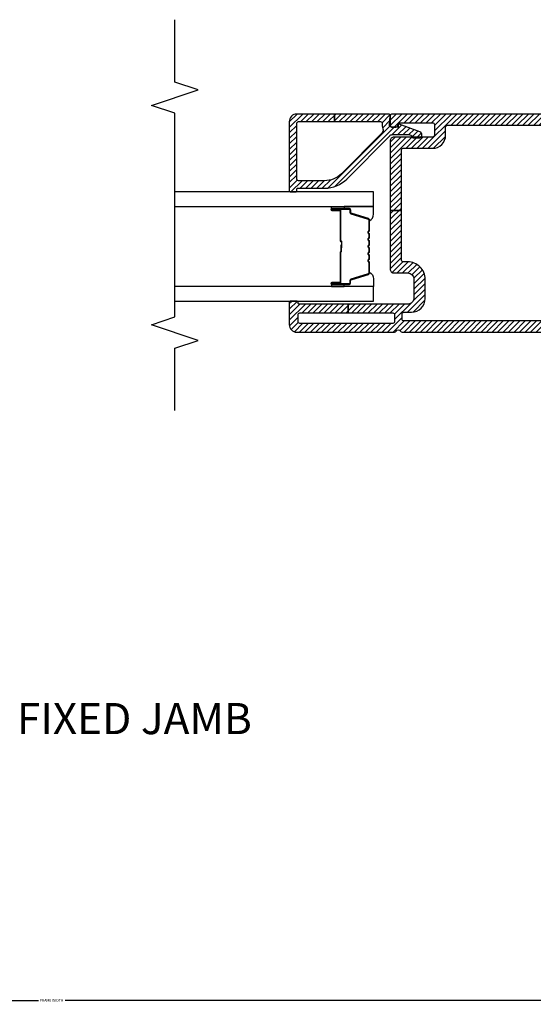
# Model space of a CAD drawing. Units: inches. Extents: x 0 to 402, y 0 to 258.
# Drawn here: x 70 to 74, y 142 to 150 of the extents above; entities that cross this region are included whole.
import ezdxf

# ---------------------------------------------------------------- set-up
doc = ezdxf.new("R2010")
doc.units = ezdxf.units.IN
doc.header["$MEASUREMENT"] = 0
doc.layers.get('Defpoints').update_dxf_attribs({"color": 253})
for name, color, linetype in [('ZP-ANNO-DIMS', 2, 'Continuous'), ('ZP-ANNO-MARK', 9, 'Continuous'), ('ZP-ANNO-TITL', 44, 'Continuous'), ('ZP-SECT-ALUM', 63, 'Continuous'), ('ZP-SECT-GLAS', 153, 'Continuous'), ('ZP-SECT-SEAL', 8, 'Continuous'), ('ZP-SECT-VINL', 130, 'Continuous'), ('ZP-SECT-VLHA', 124, 'Continuous')]:
    doc.layers.add(name, color=color, linetype=linetype)
doc.layers.add('ZP-ANNO-NPLT', color=7, linetype='Continuous', plot=False)
doc.styles.get("Standard").update_dxf_attribs({"font": 'arial.ttf'})
doc.dimstyles.new('3 inch Tick', dxfattribs={"dimtxt": 0.25, "dimasz": 0.125, "dimexe": 0.09375, "dimexo": 0.25, "dimgap": 0.0875, "dimtad": 1, "dimdec": 4, "dimzin": 10, "dimdsep": 46, "dimlunit": 5, "dimtxsty": 'Standard', "dimblk1": 'ARCHTICK', "dimblk2": 'ARCHTICK', "dimsah": 1, "dimcen": 0.09, "dimclrd": 256, "dimclre": 256, "dimclrt": 255, "dimadec": 3, "dimazin": 2, "dimtfac": 0.75, "dimtdec": 4, "dimtofl": 0, "dimtmove": 2, "dimatfit": 3, "dimfxl": 1, "dimfrac": 2, "dimtolj": 1, "dimtzin": 0, "dimlwd": -1, "dimlwe": -1, "dimarcsym": 0})
pattern_1 = [(45, (-0.070002, 0.005), (-0.02209709, 0.02209709), [])]

# ---------------------------------------------------------------- blocks, each defined once
blk = doc.blocks.new('_ArchTick')
at = {"color": 0, "linetype": 'ByBlock', "const_width": 0.15}
blk.add_lwpolyline([(-0.5, -0.5), (0.5, 0.5)], dxfattribs=at)
blk = doc.blocks.new('*D165')
at = {"layer": 'Defpoints', "color": 0, "transparency": 16777216}
for p in [(62.7508, 143.7471), (77.2355, 143.7501), (62.7508, 141.756)]:
    blk.add_point(p, dxfattribs=at)
at = {"layer": 'ZP-ANNO-DIMS', "transparency": 16777216}
for p, q in [((62.7508, 143.7262), (62.7508, 141.7482)), ((77.2355, 143.7292), (77.2355, 141.7482)), ((62.7508, 141.756), (70.1429, 141.756)), ((77.2355, 141.756), (70.3581, 141.756))]:
    blk.add_line(p, q, dxfattribs=at)
at = {"layer": 'ZP-ANNO-DIMS', "transparency": 16777216, "xscale": 0.01041666666666667, "yscale": 0.01041666666666667, "zscale": 0.01041666666666667, "rotation": 180}
blk.add_blockref('_ArchTick', (62.7508, 141.756), dxfattribs=at)
at = {"layer": 'ZP-ANNO-DIMS', "transparency": 16777216, "xscale": 0.01041666666666667, "yscale": 0.01041666666666667, "zscale": 0.01041666666666667}
blk.add_blockref('_ArchTick', (77.2355, 141.756), dxfattribs=at)
at = {"layer": 'ZP-ANNO-DIMS', "color": 255, "transparency": 16777216, "insert": (70.2505, 141.756), "char_height": 0.020833, "attachment_point": 5}
blk.add_mtext('\\A1;FRAME WIDTH', dxfattribs=at)
blk = doc.blocks.new('109DCN - Cut Name Jamb Fixed (FJ)')
at = {"layer": 'ZP-ANNO-NPLT'}
blk.add_point((0, 0), dxfattribs=at)
at = {"layer": 'ZP-ANNO-TITL'}
blk.add_lwpolyline([(-0.195, 0), (-0.1325, 0)], dxfattribs=at)
blk.add_circle((-0.31625, 0), 0.09, dxfattribs=at)
at = {"layer": 'ZP-ANNO-TITL', "char_height": 0.0625}
for s, insert, width, attachment_point in [('FJ', (-0.31625, 0), 0.1375, 5), ('FIXED JAMB', (-0.10125, 0), 1.125, 4)]:
    blk.add_mtext(s, dxfattribs=dict(at, insert=insert, width=width, attachment_point=attachment_point))
blk = doc.blocks.new('101CS - WinDor Inswing Door NF 1in (Dual .875in IG) Fixed Jamb')
at = {"layer": 'ZP-SECT-VLHA'}
h = blk.add_hatch(dxfattribs=at)
h.set_pattern_fill('ANSI31', color=256, scale=0.25)
h.set_pattern_definition(pattern_1)
edge = h.paths.add_edge_path()
edge.add_arc((4.6724, -1.5776), 0.015, 180, 270)
edge.add_line((4.6724, -1.5926), (4.8744, -1.5926))
edge.add_line((4.8744, -1.5926), (4.8744, -1.6526))
edge.add_line((4.8744, -1.6526), (4.6724, -1.6526))
edge.add_arc((4.6724, -1.6676), 0.015, 90, 180)
edge.add_line((4.6574, -1.6676), (4.6574, -1.8276))
edge.add_arc((4.5474, -1.8276), 0.11, -90, 0, ccw=False)
edge.add_line((4.5474, -1.9376), (3.9374, -1.9376))
edge.add_arc((3.9374, -1.8276), 0.11, 180, 270, ccw=False)
edge.add_line((3.8274, -1.8276), (3.8274, -1.6676))
edge.add_arc((3.8124, -1.6676), 0.015, 0, 90)
edge.add_line((3.8124, -1.6526), (3.6869, -1.6526))
edge.add_line((3.6869, -1.6526), (3.6869, -1.5926))
edge.add_line((3.6869, -1.5926), (3.8124, -1.5926))
edge.add_arc((3.8124, -1.5776), 0.015, 270, 360)
edge.add_line((3.8274, -1.5776), (3.8274, -1.4326))
edge.add_arc((3.8124, -1.4326), 0.015, 0, 90)
edge.add_line((3.8124, -1.4176), (3.4724, -1.4176))
edge.add_arc((3.4724, -1.4326), 0.015, 90, 180)
edge.add_line((3.4574, -1.4326), (3.4574, -1.5776))
edge.add_arc((3.4724, -1.5776), 0.015, 180, 270)
edge.add_line((3.4724, -1.5926), (3.6869, -1.5926))
edge.add_line((3.6869, -1.5926), (3.6869, -1.6526))
edge.add_line((3.6869, -1.6526), (3.4724, -1.6526))
edge.add_arc((3.4724, -1.6676), 0.015, 90, 180)
edge.add_line((3.4574, -1.6676), (3.4574, -4.1576))
edge.add_arc((3.4724, -4.1576), 0.015, 180, 270)
edge.add_line((3.4724, -4.1726), (3.5124, -4.1726))
edge.add_arc((3.5124, -4.1576), 0.015, 270, 359.99845)
edge.add_line((3.5274, -4.1576), (3.5274, -4.0976))
edge.add_arc((3.6374, -4.0976), 0.11, 90, 179.99845, ccw=False)
edge.add_line((3.6374, -3.9876), (3.7924, -3.9876))
edge.add_arc((3.7924, -4.1276), 0.14, 0, 90, ccw=False)
edge.add_line((3.9324, -4.1276), (3.9324, -4.1626))
edge.add_arc((3.9474, -4.1626), 0.015, 180, 270)
edge.add_line((3.9474, -4.1776), (4.3432, -4.1776))
edge.add_line((4.3432, -4.1776), (4.3432, -4.2676))
edge.add_line((4.3432, -4.2676), (3.8724, -4.2676))
edge.add_arc((3.8724, -4.2376), 0.03, 180, 270, ccw=False)
edge.add_line((3.8424, -4.2376), (3.8424, -4.1276))
edge.add_arc((3.7924, -4.1276), 0.05, 360, 450)
edge.add_line((3.7924, -4.0776), (3.6424, -4.0776))
edge.add_arc((3.6424, -4.1276), 0.05, 90, 180)
edge.add_line((3.5924, -4.1276), (3.5924, -4.6051))
edge.add_line((3.5924, -4.6051), (3.5224, -4.6051))
edge.add_line((3.5224, -4.6051), (3.5224, -4.2476))
edge.add_arc((3.5074, -4.2476), 0.015, 360, 450)
edge.add_line((3.5074, -4.2326), (3.4524, -4.2326))
edge.add_arc((3.4524, -4.2476), 0.015, 90, 180)
edge.add_line((3.4374, -4.2476), (3.4374, -4.9926))
edge.add_arc((3.4524, -4.9926), 0.015, 180, 270)
edge.add_line((3.4524, -5.0076), (3.5074, -5.0076))
edge.add_arc((3.5074, -4.9926), 0.015, 270, 360)
edge.add_line((3.5224, -4.9926), (3.5224, -4.6051))
edge.add_line((3.5224, -4.6051), (3.5924, -4.6051))
edge.add_line((3.5924, -4.6051), (3.5924, -4.9976))
edge.add_arc((3.6024, -4.9976), 0.01, 180, 270)
edge.add_line((3.6024, -5.0076), (3.6074, -5.0076))
edge.add_arc((3.6074, -5.0176), 0.01, 0, 90, ccw=False)
edge.add_line((3.6174, -5.0176), (3.6174, -5.0656))
edge.add_arc((3.6054, -5.0656), 0.012, 270, 360, ccw=False)
edge.add_line((3.6054, -5.0776), (3.4274, -5.0776))
edge.add_arc((3.4274, -5.0176), 0.06, 180, 270, ccw=False)
edge.add_line((3.3674, -5.0176), (3.3674, -4.2342))
edge.add_arc((3.3824, -4.2342), 0.015, 115.37693, 180, ccw=False)
edge.add_arc((3.3674, -4.2026), 0.02, 295.37693, 424.62307)
edge.add_arc((3.3824, -4.171), 0.015, 180, 244.62307, ccw=False)
edge.add_line((3.3674, -4.171), (3.3674, -1.3576))
edge.add_arc((3.3974, -1.3576), 0.03, 90, 180, ccw=False)
edge.add_line((3.3974, -1.3276), (3.9024, -1.3276))
edge.add_arc((3.9024, -1.3426), 0.015, 0, 90, ccw=False)
edge.add_line((3.9174, -1.3426), (3.9174, -1.4276))
edge.add_arc((3.9274, -1.4276), 0.01, 180, 270)
edge.add_line((3.9274, -1.4376), (3.9614, -1.4376))
edge.add_arc((3.9614, -1.4526), 0.015, 20, 90, ccw=False)
edge.add_line((3.9755, -1.4475), (3.9912, -1.4908))
edge.add_arc((3.9724, -1.4976), 0.02, -90, 20, ccw=False)
edge.add_line((3.9724, -1.5176), (3.9324, -1.5176))
edge.add_arc((3.9324, -1.5326), 0.015, 90, 180)
edge.add_line((3.9174, -1.5326), (3.9174, -1.8276))
edge.add_arc((3.9374, -1.8276), 0.02, 180, 270)
edge.add_line((3.9374, -1.8476), (4.2162, -1.8476))
edge.add_arc((4.2162, -1.8626), 0.015, 45, 90, ccw=False)
edge.add_line((4.2268, -1.852), (4.2424, -1.8676))
edge.add_line((4.2424, -1.8676), (4.258, -1.852))
edge.add_arc((4.2686, -1.8626), 0.015, 90, 135, ccw=False)
edge.add_line((4.2686, -1.8476), (4.5524, -1.8476))
edge.add_arc((4.5524, -1.8326), 0.015, 270, 360)
edge.add_line((4.5674, -1.8326), (4.5674, -1.5326))
edge.add_arc((4.5524, -1.5326), 0.015, 0, 90)
edge.add_line((4.5524, -1.5176), (4.5124, -1.5176))
edge.add_arc((4.5124, -1.4976), 0.02, 160, 270, ccw=False)
edge.add_line((4.4936, -1.4908), (4.5094, -1.4475))
edge.add_arc((4.5235, -1.4526), 0.015, 90, 160, ccw=False)
edge.add_line((4.5235, -1.4376), (4.5574, -1.4376))
edge.add_arc((4.5574, -1.4276), 0.01, 270, 360)
edge.add_line((4.5674, -1.4276), (4.5674, -1.3426))
edge.add_arc((4.5824, -1.3426), 0.015, 90, 180, ccw=False)
edge.add_line((4.5824, -1.3276), (5.0875, -1.3276))
edge.add_arc((5.0875, -1.3576), 0.03, -3.22305, 90, ccw=False)
edge.add_line((5.1174, -1.3593), (5.1174, -4.2526))
edge.add_arc((5.1024, -4.2526), 0.015, -90, 0, ccw=False)
edge.add_line((5.1024, -4.2676), (5.0274, -4.2676))
edge.add_arc((5.0274, -4.2526), 0.015, 180, 270, ccw=False)
edge.add_line((5.0124, -4.2526), (5.0124, -4.2218))
edge.add_arc((5.0274, -4.2222), 0.015, 80.3945, 178.39249, ccw=False)
edge.add_arc((5.0324, -4.1926), 0.015, 260.3945, 360)
edge.add_line((5.0474, -4.1926), (5.0474, -3.9276))
edge.add_arc((5.0324, -3.9276), 0.015, 360, 450)
edge.add_line((5.0324, -3.9126), (4.9474, -3.9126))
edge.add_arc((4.9474, -3.9276), 0.015, 90, 180)
edge.add_line((4.9324, -3.9276), (4.9324, -4.2376))
edge.add_arc((4.9024, -4.2376), 0.03, 270, 360, ccw=False)
edge.add_line((4.9024, -4.2676), (4.3432, -4.2676))
edge.add_line((4.3432, -4.2676), (4.3432, -4.1776))
edge.add_line((4.3432, -4.1776), (4.8274, -4.1776))
edge.add_arc((4.8274, -4.1626), 0.015, 270, 360)
edge.add_line((4.8424, -4.1626), (4.8424, -3.9276))
edge.add_arc((4.9474, -3.9276), 0.105, 90, 180, ccw=False)
edge.add_line((4.9474, -3.8226), (5.0124, -3.8226))
edge.add_arc((5.0124, -3.8076), 0.015, 270, 360)
edge.add_line((5.0274, -3.8076), (5.0274, -1.6676))
edge.add_arc((5.0124, -1.6676), 0.015, 0, 90)
edge.add_line((5.0124, -1.6526), (4.8744, -1.6526))
edge.add_line((4.8744, -1.6526), (4.8744, -1.5926))
edge.add_line((4.8744, -1.5926), (5.0124, -1.5926))
edge.add_arc((5.0124, -1.5776), 0.015, 270, 360)
edge.add_line((5.0274, -1.5776), (5.0274, -1.4326))
edge.add_arc((5.0124, -1.4326), 0.015, 0, 90)
edge.add_line((5.0124, -1.4176), (4.6724, -1.4176))
edge.add_arc((4.6724, -1.4326), 0.015, 90, 180)
edge.add_line((4.6574, -1.4326), (4.6574, -1.5776))
h = blk.add_hatch(dxfattribs=at)
h.set_pattern_fill('ANSI31', color=256, scale=0.25)
h.set_pattern_definition(pattern_1)
edge = h.paths.add_edge_path()
edge.add_line((5.0574, -5.0776), (4.5024, -5.0776))
edge.add_arc((4.5024, -5.0676), 0.01, 180, 270, ccw=False)
edge.add_line((4.4924, -5.0676), (4.4924, -5.0276))
edge.add_arc((4.5024, -5.0276), 0.01, 90, 180, ccw=False)
edge.add_line((4.5024, -5.0176), (4.5124, -5.0176))
edge.add_arc((4.5124, -5.0076), 0.01, 270, 360)
edge.add_line((4.5224, -5.0076), (4.5224, -4.7941))
edge.add_arc((4.7724, -4.7941), 0.25, 134.82526, 180, ccw=False)
edge.add_line((4.5962, -4.6168), (4.9436, -4.2715))
edge.add_arc((4.9224, -4.2502), 0.03, 314.82526, 360)
edge.add_line((4.9524, -4.2502), (4.9524, -4.1188))
edge.add_arc((4.9224, -4.1188), 0.03, 0, 66.41765)
edge.add_arc((4.9404, -4.0776), 0.015, 180, 246.41765, ccw=False)
edge.add_line((4.9254, -4.0776), (4.9254, -4.0386))
edge.add_arc((4.9504, -4.0386), 0.025, 20.28186, 180, ccw=False)
edge.add_line((4.9739, -4.0299), (5.0356, -4.1969))
edge.add_arc((5.0309, -4.1986), 0.005, -95, 20.28186, ccw=False)
edge.add_line((5.0304, -4.2036), (5.0179, -4.2025))
edge.add_arc((5.0174, -4.2075), 0.005, 85, 180)
edge.add_line((5.0124, -4.2075), (5.0124, -4.2581))
edge.add_arc((5.0274, -4.2581), 0.015, 180, 274.26307)
edge.add_line((5.0285, -4.2731), (5.1013, -4.2676))
edge.add_arc((5.1024, -4.2826), 0.015, 0, 94.26307, ccw=False)
edge.add_line((5.1174, -4.2826), (5.1174, -4.7142))
edge.add_line((5.1174, -4.7142), (5.0574, -4.7142))
edge.add_line((5.0574, -4.7142), (5.0574, -4.3465))
edge.add_arc((5.0424, -4.3465), 0.015, 360, 459.59407)
edge.add_arc((5.0274, -4.2577), 0.075, 247.60731, 279.59407, ccw=False)
edge.add_arc((4.9874, -4.3548), 0.03, 67.60731, 134.82526)
edge.add_line((4.9663, -4.3335), (4.6385, -4.6593))
edge.add_arc((4.7724, -4.7941), 0.19, 134.82526, 180)
edge.add_line((4.5824, -4.7941), (4.5824, -5.0026))
edge.add_arc((4.5974, -5.0026), 0.015, 180, 270)
edge.add_line((4.5974, -5.0176), (5.0424, -5.0176))
edge.add_arc((5.0424, -5.0026), 0.015, 270, 360)
edge.add_line((5.0574, -5.0026), (5.0574, -4.7142))
edge.add_line((5.0574, -4.7142), (5.1174, -4.7142))
edge.add_line((5.1174, -4.7142), (5.1174, -5.0176))
edge.add_arc((5.0574, -5.0176), 0.06, -90, 0, ccw=False)
at = {"layer": 'ZP-SECT-ALUM'}
blk.add_lwpolyline([(4.1858, -4.4385, 0.198912), (4.1808, -4.4406), (4.1756, -4.4458, -0.414214), (4.1622, -4.4458), (4.157, -4.4406, 0.198912), (4.1521, -4.4385), (4.1288, -4.4385, 0.198912), (4.1238, -4.4406), (4.1186, -4.4458, -0.414214), (4.1052, -4.4458), (4.1, -4.4406, 0.198912), (4.0951, -4.4385), (4.0718, -4.4385, 0.198912), (4.0668, -4.4406), (4.0616, -4.4458, -0.414214), (4.0482, -4.4458), (4.043, -4.4406, 0.198912), (4.0381, -4.4385), (4.0148, -4.4385, 0.198912), (4.0098, -4.4406), (4.0046, -4.4458, -0.414214), (3.9912, -4.4458), (3.986, -4.4406, 0.198912), (3.9811, -4.4385), (3.9578, -4.4385, 0.198912), (3.9528, -4.4406), (3.9476, -4.4458, -0.414214), (3.9342, -4.4458), (3.929, -4.4406, 0.198912), (3.9241, -4.4385), (3.8419, -4.4385, 0.329751), (3.8352, -4.4435), (3.7925, -4.5834, -0.329751), (3.7815, -4.5915), (3.7614, -4.5915, 0.414214), (3.7544, -4.5985), (3.7544, -4.7365, 1), (3.7604, -4.7365), (3.7604, -4.674, -0.414214), (3.7699, -4.6645), (4.0097, -4.6645, 0.341999), (4.0107, -4.6638, -0.341999), (4.0155, -4.66), (4.0649, -4.66), (4.0649, -4.6645), (4.0159, -4.6645, 0.327919), (4.015, -4.6652, -0.327919), (4.0097, -4.669), (3.7699, -4.669, 0.414214), (3.7649, -4.674), (3.7649, -4.7365, -1), (3.7499, -4.7365), (3.7499, -4.5985, -0.414214), (3.7614, -4.587), (3.7815, -4.587, 0.329751), (3.7882, -4.5821), (3.8309, -4.4422, -0.329751), (3.8419, -4.434), (3.9241, -4.434, -0.198912), (3.9322, -4.4374), (3.9374, -4.4426, 0.414214), (3.9445, -4.4426), (3.9496, -4.4374, -0.198912), (3.9578, -4.434), (3.9811, -4.434, -0.198912), (3.9892, -4.4374), (3.9944, -4.4426, 0.414214), (4.0015, -4.4426), (4.0066, -4.4374, -0.198912), (4.0148, -4.434), (4.0381, -4.434, -0.198912), (4.0462, -4.4374), (4.0514, -4.4426, 0.414214), (4.0585, -4.4426), (4.0636, -4.4374, -0.198912), (4.0718, -4.434), (4.0951, -4.434, -0.198912), (4.1032, -4.4374), (4.1084, -4.4426, 0.414214), (4.1155, -4.4426), (4.1206, -4.4374, -0.198912), (4.1288, -4.434), (4.1521, -4.434, -0.198912), (4.1602, -4.4374), (4.1654, -4.4426, 0.414214), (4.1725, -4.4426), (4.1776, -4.4374, -0.198912), (4.1858, -4.434), (4.2679, -4.434, -0.329751), (4.2789, -4.4422), (4.3217, -4.5821, 0.329751), (4.3284, -4.587), (4.3484, -4.587, -0.414214), (4.3599, -4.5985), (4.3599, -4.7365, -1), (4.3449, -4.7365), (4.3449, -4.674, 0.414214), (4.3399, -4.669), (4.0999, -4.669, -0.414214), (4.0949, -4.664), (4.0949, -4.6622, 0.414214), (4.0927, -4.66), (4.0449, -4.66), (4.0449, -4.6555), (4.0927, -4.6555, -0.414214), (4.0994, -4.6622), (4.0994, -4.664, 0.414214), (4.0999, -4.6645), (4.3399, -4.6645, -0.414214), (4.3494, -4.674), (4.3494, -4.7365, 1), (4.3554, -4.7365), (4.3554, -4.5985, 0.414214), (4.3484, -4.5915), (4.3284, -4.5915, -0.329751), (4.3174, -4.5834), (4.2746, -4.4435, 0.329751), (4.2679, -4.4385)], format="xyb", close=True, dxfattribs=at)
at = {"layer": 'ZP-SECT-GLAS', "flags": 128}
for points in [[(3.6174, -5.9917), (3.6174, -4.4015), (3.7344, -4.4015), (3.7344, -5.9917)], [(4.3754, -5.9917), (4.3754, -4.4015), (4.4924, -4.4015), (4.4924, -5.9917)]]:
    blk.add_lwpolyline(points, dxfattribs=at)
at = {"layer": 'ZP-SECT-SEAL'}
for points in [[(3.8309, -4.4422, -0.329751), (3.8419, -4.434), (3.8481, -4.434, 0.300665), (3.7965, -4.4016), (3.7344, -4.4016), (3.7344, -4.6362), (3.7499, -4.6362), (3.7499, -4.5985, -0.414214), (3.7614, -4.587), (3.7815, -4.587, 0.329751), (3.7882, -4.5821)], [(4.2789, -4.4422, 0.329751), (4.2679, -4.434), (4.2617, -4.434, -0.300665), (4.3134, -4.4016), (4.3754, -4.4016), (4.3754, -4.6362), (4.3599, -4.6362), (4.3599, -4.5985, 0.414214), (4.3484, -4.587), (4.3284, -4.587, -0.329751), (4.3217, -4.5821)], [(3.7344, -4.6362), (3.7499, -4.6362), (3.7499, -4.7365, 0.120168), (3.7508, -4.74), (3.7344, -4.74)], [(4.3754, -4.6362), (4.3599, -4.6362), (4.3599, -4.7365, -0.120168), (4.3591, -4.74), (4.3754, -4.74)]]:
    blk.add_lwpolyline(points, format="xyb", close=True, dxfattribs=at)
at = {"layer": 'ZP-SECT-VINL'}
for points in [[(3.4574, -1.6676), (3.4574, -4.1576, 0.414214), (3.4724, -4.1726), (3.5124, -4.1726, 0.414206), (3.5274, -4.1576), (3.5274, -4.0976, -0.414206), (3.6374, -3.9876), (3.7924, -3.9876, -0.414214), (3.9324, -4.1276), (3.9324, -4.1626, 0.414214), (3.9474, -4.1776), (4.3432, -4.1776), (4.3432, -4.2676), (3.8724, -4.2676, -0.414214), (3.8424, -4.2376), (3.8424, -4.1276, 0.414214), (3.7924, -4.0776), (3.6424, -4.0776, 0.414214), (3.5924, -4.1276), (3.5924, -4.6051), (3.5224, -4.6051), (3.5224, -4.2476, 0.414214), (3.5074, -4.2326), (3.4524, -4.2326, 0.414214), (3.4374, -4.2476), (3.4374, -4.9926, 0.414214), (3.4524, -5.0076), (3.5074, -5.0076, 0.414214), (3.5224, -4.9926), (3.5224, -4.6051), (3.5924, -4.6051), (3.5924, -4.9976, 0.414214), (3.6024, -5.0076), (3.6074, -5.0076, -0.414214), (3.6174, -5.0176), (3.6174, -5.0656, -0.414214), (3.6054, -5.0776), (3.4274, -5.0776, -0.414214), (3.3674, -5.0176), (3.3674, -4.2342, -0.28969), (3.376, -4.2207, 0.632456), (3.376, -4.1845, -0.28969), (3.3674, -4.171), (3.3674, -1.3576, -0.414214)], [(5.1174, -1.3593), (5.1174, -4.2526, -0.414214), (5.1024, -4.2676), (5.0274, -4.2676, -0.414214), (5.0124, -4.2526), (5.0124, -4.2218, -0.455716), (5.0299, -4.2074, 0.464214), (5.0474, -4.1926), (5.0474, -3.9276, 0.414214), (5.0324, -3.9126), (4.9474, -3.9126, 0.414214), (4.9324, -3.9276), (4.9324, -4.2376, -0.414214), (4.9024, -4.2676), (4.3432, -4.2676), (4.3432, -4.1776), (4.8274, -4.1776, 0.414214), (4.8424, -4.1626), (4.8424, -3.9276, -0.414214), (4.9474, -3.8226), (5.0124, -3.8226, 0.414214), (5.0274, -3.8076), (5.0274, -1.6676, 0.414214)]]:
    blk.add_lwpolyline(points, format="xyb", dxfattribs=at)
blk.add_lwpolyline([(5.0574, -5.0776), (4.5024, -5.0776, -0.414214), (4.4924, -5.0676), (4.4924, -5.0276, -0.414214), (4.5024, -5.0176), (4.5124, -5.0176, 0.414214), (4.5224, -5.0076), (4.5224, -4.7941, -0.199705), (4.5962, -4.6168), (4.9436, -4.2715, 0.199705), (4.9524, -4.2502), (4.9524, -4.1188, 0.298197), (4.9344, -4.0914, -0.298197), (4.9254, -4.0776), (4.9254, -4.0386, -0.837006), (4.9739, -4.0299), (5.0356, -4.1969, -0.55022), (5.0304, -4.2036), (5.0179, -4.2025, 0.440011), (5.0124, -4.2075), (5.0124, -4.2581, 0.436178), (5.0285, -4.2731), (5.1013, -4.2676, -0.436178), (5.1174, -4.2826), (5.1174, -4.7142), (5.0574, -4.7142), (5.0574, -4.3465, 0.464153), (5.0399, -4.3317, -0.140482), (4.9989, -4.3271, 0.302003), (4.9663, -4.3335), (4.6385, -4.6593, 0.199705), (4.5824, -4.7941), (4.5824, -5.0026, 0.414214), (4.5974, -5.0176), (5.0424, -5.0176, 0.414214), (5.0574, -5.0026), (5.0574, -4.7142), (5.1174, -4.7142), (5.1174, -5.0176, -0.414214)], format="xyb", close=True, dxfattribs=at)

msp = doc.modelspace()

# ---------------------------------------------------------------- linework, layer by layer
at = {"layer": 'ZP-ANNO-MARK'}
msp.add_lwpolyline([(71.2387564, 146.489546), (71.2387564, 146.989546), (71.4262564, 147.052046), (71.0512564, 147.177046), (71.2387564, 147.239546), (71.2387564, 148.8745521), (71.0512564, 148.9370521), (71.4262564, 149.0620521), (71.2387564, 149.1245521), (71.2387564, 149.6245521)], dxfattribs=at)

# ---------------------------------------------------------------- block references
at = {"xscale": -1, "rotation": 270}
msp.add_blockref('101CS - WinDor Inswing Door NF 1in (Dual .875in IG) Fixed Jamb', (77.2355, 143.7500781), dxfattribs=at)
at = {"xscale": 4, "yscale": 4, "zscale": 4}
msp.add_blockref('109DCN - Cut Name Jamb Fixed (FJ)', (70.3757571, 143.984927), dxfattribs=at)

# ---------------------------------------------------------------- dimensions: what is measured, and where the dimension line sits
at = {"layer": 'ZP-ANNO-DIMS'}
dim = msp.add_linear_dim(base=(62.7507649, 141.7560441), p1=(77.2355, 143.7500781), p2=(62.7507649, 143.7470541), text='FRAME WIDTH', dimstyle='3 inch Tick', override={"dimscale": 0.083333, "dimlfac": 12, "dimpost": '"\\X'}, dxfattribs=at)
dim.commit()
dim.dimension.update_dxf_attribs({"geometry": '*D165', "text_midpoint": (70.2505, 141.7560441), "dimtype": 160})

doc.saveas('drawing.dxf')
